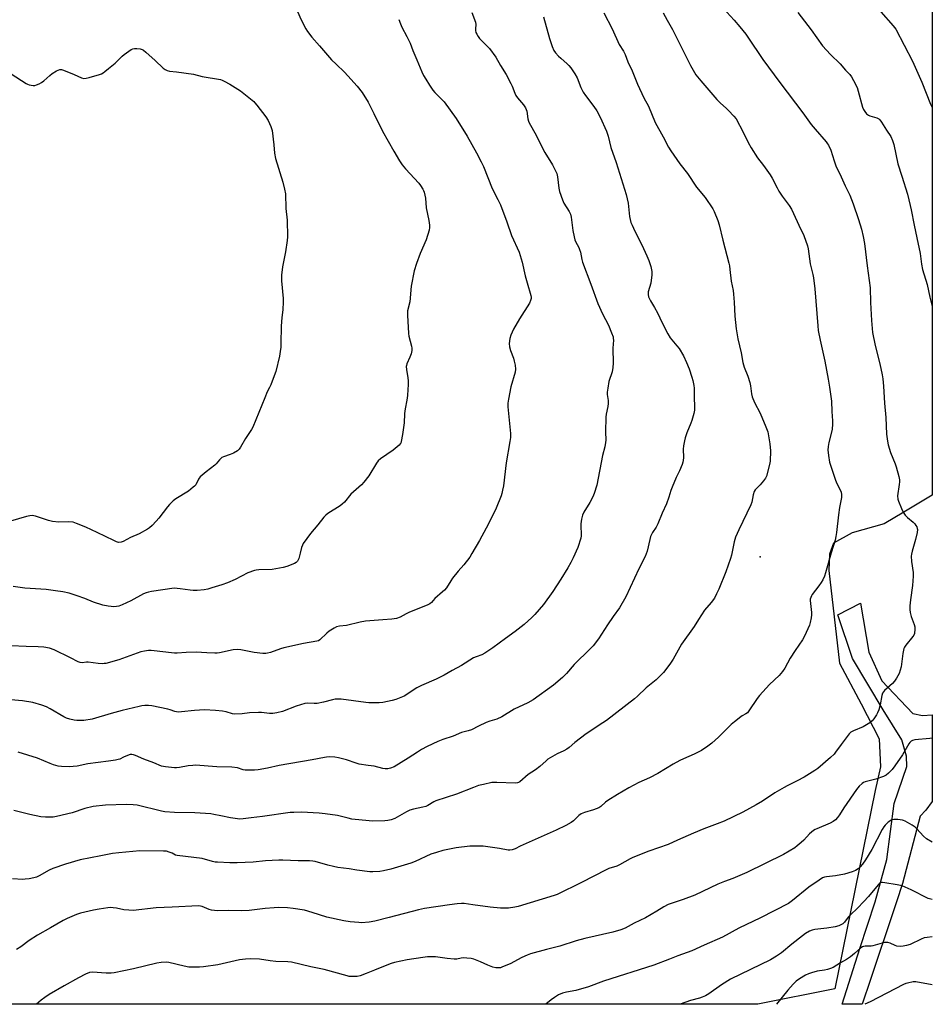
# Model space of a CAD drawing. Units: inches. Extents: x 1255771 to 1261771, y 589450 to 593450.
# Drawn here: x 1261324 to 1261771, y 589450 to 589931 of the extents above; entities that cross this region are included whole.
import ezdxf

# ---------------------------------------------------------------- set-up
doc = ezdxf.new("R2010")
doc.units = ezdxf.units.IN
doc.header["$MEASUREMENT"] = 0
for name, color, linetype in [('CNTRL-Horizontal and Vertical Point', 7, 'Continuous'), ('NTRL-Farm Land', 3, 'Continuous'), ('TRANS-Driveway', 251, 'Continuous'), ('Undefined', 1, 'Continuous')]:
    doc.layers.add(name, color=color, linetype=linetype)

msp = doc.modelspace()

# ---------------------------------------------------------------- linework, layer by layer
at = {"layer": 'CNTRL-Horizontal and Vertical Point'}
msp.add_point((1261686.33, 589668.54, 766), dxfattribs=at)
at = {"layer": 'NTRL-Farm Land'}
msp.add_lwpolyline([(1261717.47, 591269.79), (1261732.15, 591323.14), (1261755.42, 591417.73), (1261770.53, 591463.67), (1261770.4, 589698.71), (1261756.58, 589690.42), (1261747.02, 589684.61), (1261731.32, 589680.34), (1261722.29, 589675.21), (1261720.26, 589669.8), (1261719.95, 589661.89), (1261725.22, 589616.62), (1261735.73, 589596.72), (1261744.52, 589579.64), (1261745.21, 589565.9), (1261742.64, 589554.43), (1261722.94, 589457.4), (1261685.19, 589449.86), (1261167.93, 589449.91), (1261240.45, 589700.53), (1261472.94, 590450.88), (1261640.49, 591030.34), (1261713.58, 591255.65)], close=True, dxfattribs=at)
at = {"layer": 'TRANS-Driveway'}
msp.add_lwpolyline([(1261760.99, 589591.99), (1261765.66, 589590.96), (1261770.39, 589591.25), (1261770.39, 589549.04), (1261767.34, 589544.71), (1261764.63, 589541.82), (1261756.01, 589508.84), (1261753.04, 589499.98), (1261738.82, 589457.53), (1261737.76, 589454.36), (1261736.25, 589449.85), (1261726.52, 589449.86), (1261735.13, 589477.2), (1261742.66, 589499.99), (1261748.22, 589520.66), (1261751.91, 589547.92), (1261758.05, 589566.11), (1261757.95, 589571.21), (1261755.58, 589579.14), (1261746.55, 589593.72), (1261731.56, 589618.9), (1261724.38, 589640.18), (1261735.44, 589645.85), (1261739.58, 589622.01), (1261745.78, 589607.93)], close=True, dxfattribs=at)
at = {"layer": 'Undefined'}
for points, elevation in [([(1261545.47, 589934.52), (1261547.28, 589929.86), (1261547.45, 589928.73), (1261547.25, 589926.59), (1261547.26, 589925.81), (1261547.46, 589924.81), (1261547.8, 589924.06), (1261548.53, 589922.85), (1261549.2, 589921.94), (1261554, 589916.93), (1261557.14, 589912.74), (1261559.51, 589908.62), (1261562.19, 589904.23), (1261564.57, 589899.94), (1261565.16, 589898.64), (1261566.43, 589895.1), (1261566.9, 589894.05), (1261567.75, 589892.85), (1261570.65, 589889.42), (1261571.6, 589887.96), (1261571.99, 589887.2), (1261572.28, 589886.4), (1261572.86, 589882.58), (1261573.18, 589881.44), (1261573.51, 589880.62), (1261576.96, 589874.69), (1261578.98, 589870.18), (1261581.08, 589866.1), (1261584.82, 589860.14), (1261586.47, 589856.96), (1261586.91, 589855.88), (1261587.29, 589854.33), (1261587.92, 589848.81), (1261588.27, 589847.1), (1261589.71, 589842.99), (1261590.36, 589841.39), (1261592.98, 589837.27), (1261593.64, 589835.96), (1261593.95, 589834.54), (1261594.75, 589828.06), (1261595.45, 589824.91), (1261595.84, 589823.49), (1261596.15, 589822.67), (1261597.7, 589819.79), (1261598.14, 589818.76), (1261598.5, 589817.45), (1261599.14, 589813.95), (1261599.52, 589812.52), (1261603.63, 589801.75), (1261607.1, 589792.31), (1261609.26, 589787.31), (1261612.22, 589781.76), (1261613.77, 589778), (1261614.45, 589776.1), (1261614.6, 589775.28), (1261614.64, 589774.46), (1261614.28, 589770.61), (1261614.45, 589763.14), (1261614.35, 589761.15), (1261614, 589758.93), (1261612.46, 589754.24), (1261611.86, 589751.05), (1261611.56, 589749.01), (1261611.56, 589747.84), (1261612, 589744.88), (1261612.05, 589743.47), (1261611.91, 589742.05), (1261611.18, 589738.31), (1261611, 589736.87), (1261610.79, 589729.58), (1261610.86, 589725.52), (1261610.81, 589724.37), (1261610.42, 589722.36), (1261609.35, 589718.06), (1261606.6, 589703.62), (1261605.24, 589699.48), (1261604.59, 589697.88), (1261603.13, 589695.12), (1261600.19, 589690.41), (1261599.51, 589688.94), (1261599.04, 589686.93), (1261598.67, 589684.6), (1261598.68, 589683.16), (1261598.92, 589680.01), (1261598.86, 589678.85), (1261598.68, 589677.7), (1261597.26, 589673.13), (1261595.05, 589668.06), (1261593.84, 589665.76), (1261592.38, 589663.23), (1261588.93, 589657.66), (1261585, 589651.58), (1261580.46, 589645.24), (1261576.27, 589640.38), (1261574.78, 589638.93), (1261570.98, 589635.55), (1261566.58, 589632.05), (1261561.94, 589628.57), (1261555.7, 589624.06), (1261551.78, 589621.45), (1261550.25, 589620.62), (1261547.57, 589619.67), (1261546.28, 589619.11), (1261540.46, 589615.5), (1261535.86, 589613.08), (1261531.96, 589610.74), (1261527.92, 589608.81), (1261520.77, 589605.72), (1261518.56, 589604.47), (1261512.4, 589600.46), (1261510.81, 589599.75), (1261508.35, 589598.85), (1261506.54, 589598.36), (1261501.89, 589597.36), (1261500.1, 589597.24), (1261496.51, 589597.21), (1261495.01, 589597.24), (1261493.54, 589597.39), (1261481.61, 589598.97), (1261479.98, 589599.06), (1261478.65, 589598.99), (1261477.29, 589598.74), (1261472.9, 589597.58), (1261469.84, 589596.9), (1261468.4, 589596.83), (1261465.17, 589596.98), (1261463.73, 589596.8), (1261459.52, 589595.6), (1261452.94, 589592.91), (1261450.12, 589592.24), (1261448.14, 589591.99), (1261446.48, 589592.05), (1261442.61, 589592.44), (1261441.13, 589592.47), (1261436.72, 589592.28), (1261433.18, 589591.81), (1261429.59, 589591.66), (1261428.47, 589591.81), (1261425.29, 589592.77), (1261423.6, 589593.09), (1261420.2, 589593.5), (1261414.69, 589593.84), (1261409.82, 589593.53), (1261403.53, 589592.73), (1261401.85, 589592.66), (1261400.33, 589592.93), (1261398, 589593.74), (1261396.87, 589594.04), (1261389.08, 589595.65), (1261387.37, 589595.9), (1261385.58, 589595.86), (1261384.09, 589595.71), (1261382.87, 589595.48), (1261374.59, 589593.5), (1261369.14, 589592.06), (1261359.87, 589589.27), (1261355.78, 589588.63), (1261354.06, 589588.53), (1261352.37, 589588.59), (1261350.97, 589588.75), (1261348.99, 589589.22), (1261347.33, 589589.74), (1261346.06, 589590.37), (1261339.35, 589594.34), (1261337.46, 589595.21), (1261335.25, 589596.08), (1261330.83, 589597.41), (1261325.74, 589598.15), (1261316.34, 589599.03)], 772), ([(1261638.96, 589934.45), (1261640.85, 589930.81), (1261643.47, 589926.22), (1261646.53, 589920.45), (1261652.32, 589908.66), (1261655.01, 589904.13), (1261657.33, 589901.11), (1261665.23, 589892), (1261666.83, 589890.36), (1261669.92, 589887.75), (1261670.98, 589886.76), (1261673.53, 589883.99), (1261674.57, 589882.6), (1261678.04, 589876.08), (1261680.53, 589871.03), (1261681.93, 589868.41), (1261685.11, 589863.64), (1261687.99, 589859.85), (1261691.25, 589855.32), (1261692.26, 589853.56), (1261694.62, 589848.86), (1261695.5, 589847.34), (1261697.07, 589844.89), (1261700.54, 589840.24), (1261701.64, 589838.5), (1261702.75, 589836.38), (1261705.23, 589830.6), (1261707.73, 589825.57), (1261709.46, 589820.6), (1261709.77, 589819.16), (1261710.77, 589811.78), (1261712.15, 589806.62), (1261712.48, 589804.89), (1261713.03, 589799.53), (1261714.51, 589781.52), (1261714.79, 589779.1), (1261715.71, 589774.38), (1261718.01, 589764.25), (1261719.54, 589755.41), (1261720.3, 589751.47), (1261721.19, 589744.7), (1261721.45, 589739.62), (1261721.8, 589734.99), (1261721.81, 589733.55), (1261721.52, 589730.79), (1261719.92, 589724.48), (1261719.58, 589722.46), (1261719.5, 589720.71), (1261719.88, 589716.86), (1261720.03, 589715.98), (1261720.34, 589714.87), (1261723.27, 589706.04), (1261723.88, 589704.45), (1261725.65, 589700.9), (1261725.91, 589700.1), (1261726.11, 589699.01), (1261726.07, 589697.59), (1261725.14, 589692.7), (1261724.62, 589689), (1261723.76, 589680.49), (1261723.42, 589678.44), (1261722.98, 589676.72), (1261721.02, 589670.47), (1261718.39, 589660.8), (1261717.82, 589659.13), (1261716.97, 589657.27), (1261716.27, 589656), (1261715.1, 589654.37), (1261711.87, 589650.21), (1261711.41, 589649.47), (1261711.08, 589648.67), (1261710.86, 589647.83), (1261710.81, 589647.26), (1261711.48, 589641.42), (1261711.45, 589640.26), (1261711.26, 589638.82), (1261710.87, 589636.52), (1261710.51, 589635.12), (1261708.07, 589629.77), (1261707.05, 589628.04), (1261703.41, 589622.77), (1261701.09, 589618.97), (1261698.42, 589614.16), (1261697.32, 589612.56), (1261695.73, 589610.6), (1261690.94, 589606.14), (1261686.03, 589600.77), (1261684.97, 589599.37), (1261680.9, 589593.28), (1261680.18, 589592.38), (1261679.4, 589591.76), (1261677.62, 589590.85), (1261676.87, 589590.37), (1261673.79, 589587.99), (1261672.24, 589586.62), (1261666.05, 589580.48), (1261662.71, 589577.49), (1261660.87, 589576), (1261657.7, 589573.97), (1261656.45, 589573.24), (1261654.04, 589572.07), (1261648.89, 589569.88), (1261647.09, 589569.01), (1261643.84, 589567.26), (1261636.42, 589562.67), (1261632.33, 589560.61), (1261627.15, 589558.29), (1261622.26, 589555.67), (1261616.61, 589552.45), (1261611.99, 589549.46), (1261610.84, 589548.6), (1261608.54, 589546.52), (1261607.45, 589545.81), (1261604.95, 589544.82), (1261600.47, 589543.64), (1261598.91, 589543.01), (1261597.81, 589542.16), (1261595.1, 589539.53), (1261593.94, 589538.64), (1261591.4, 589537.2), (1261586.65, 589534.89), (1261571.92, 589528.51), (1261569.07, 589527.18), (1261566.54, 589525.83), (1261565.13, 589525.38), (1261563.98, 589525.2), (1261563.18, 589525.24), (1261558.92, 589526.08), (1261550.97, 589527.07), (1261549.2, 589527.22), (1261544.48, 589527.15), (1261537.85, 589526.32), (1261531.21, 589524.99), (1261528.17, 589524.1), (1261525.44, 589523.18), (1261517.72, 589519.71), (1261515.57, 589518.89), (1261505.92, 589515.94), (1261502.25, 589515.03), (1261500.51, 589514.78), (1261496.97, 589514.61), (1261495.52, 589514.68), (1261489.18, 589515.47), (1261485.45, 589516.06), (1261479.88, 589516.72), (1261477.85, 589517.13), (1261474.98, 589517.85), (1261468.83, 589519.57), (1261467.7, 589519.79), (1261466.01, 589519.94), (1261464.02, 589520.02), (1261460.59, 589519.97), (1261453.1, 589520.3), (1261451.02, 589520.33), (1261444.58, 589520.05), (1261438.5, 589519.33), (1261430.72, 589518.96), (1261427.14, 589518.98), (1261421.09, 589519.25), (1261419.99, 589519.38), (1261418.62, 589519.68), (1261413.63, 589521.12), (1261401.44, 589522.57), (1261400.62, 589522.82), (1261398.87, 589523.69), (1261397.55, 589524.25), (1261396.19, 589524.62), (1261394.78, 589524.71), (1261383.16, 589524.88), (1261372.85, 589523.96), (1261369.72, 589523.61), (1261364.16, 589522.34), (1261354.05, 589520.39), (1261346.87, 589518.38), (1261340.63, 589516.26), (1261338.83, 589515.46), (1261334.01, 589512.72), (1261332.69, 589512.07), (1261331.3, 589511.62), (1261329.05, 589511.23), (1261327.07, 589510.96), (1261325.91, 589510.9), (1261320.87, 589511.16)], 766), ([(1261460.17, 589935.01), (1261462.02, 589931.04), (1261464.28, 589926.58), (1261465.1, 589925.37), (1261467.24, 589922.58), (1261470.89, 589918.27), (1261476.87, 589911.46), (1261479.1, 589909.26), (1261483.25, 589905.39), (1261484.86, 589903.68), (1261489.4, 589898.57), (1261491.86, 589895.41), (1261494.77, 589890.84), (1261497.49, 589885.18), (1261501.81, 589876.62), (1261507.34, 589866.78), (1261510.13, 589862.04), (1261511.43, 589860.16), (1261513.02, 589858.14), (1261519.51, 589851.17), (1261520.35, 589850.01), (1261521.43, 589848.31), (1261521.82, 589847.55), (1261522.11, 589846.73), (1261522.78, 589843.91), (1261523.18, 589839.17), (1261524.41, 589832.92), (1261524.76, 589830.67), (1261524.8, 589829.55), (1261524.52, 589828.16), (1261523.04, 589823.48), (1261520.15, 589816.76), (1261518.37, 589811.99), (1261517.19, 589808.32), (1261515.85, 589800.77), (1261515.15, 589793.2), (1261514.05, 589788.72), (1261514.02, 589786.66), (1261514.41, 589777.77), (1261514.69, 589776.32), (1261515.95, 589771.45), (1261516.07, 589770.58), (1261516.07, 589769.41), (1261515.97, 589768.55), (1261515.75, 589767.74), (1261515.14, 589766.16), (1261513.72, 589762.91), (1261513.45, 589762.08), (1261513.36, 589761.5), (1261513.42, 589760.06), (1261514.13, 589756.04), (1261514.31, 589754.6), (1261514.3, 589752.83), (1261514.04, 589747.5), (1261513.86, 589746.02), (1261512.64, 589739.89), (1261512.49, 589738.43), (1261512.32, 589734.08), (1261511.5, 589728.31), (1261510.91, 589724.95), (1261510.66, 589724.17), (1261510.4, 589723.7), (1261509.84, 589723.07), (1261508.97, 589722.3), (1261506.93, 589720.65), (1261500.84, 589716.39), (1261499.72, 589715.45), (1261498.85, 589714.27), (1261495.13, 589708.18), (1261492.72, 589705), (1261491.54, 589703.75), (1261486.29, 589699.13), (1261483.13, 589695.28), (1261482.13, 589694.37), (1261481.01, 589693.52), (1261475.03, 589689.72), (1261474.13, 589688.96), (1261473.09, 589687.9), (1261470.1, 589684.12), (1261466.49, 589679.88), (1261463.03, 589675.08), (1261462.63, 589674.29), (1261462.24, 589673.17), (1261461.44, 589670.28), (1261460.83, 589667.66), (1261460.62, 589667.12), (1261460.18, 589666.37), (1261459.58, 589665.77), (1261458.83, 589665.33), (1261454.95, 589663.75), (1261453.26, 589663.32), (1261447.84, 589662.32), (1261441.31, 589662.15), (1261439.94, 589662.01), (1261439.13, 589661.83), (1261435.97, 589660.68), (1261429.82, 589657.54), (1261426.05, 589655.91), (1261423.27, 589654.92), (1261418.3, 589653.33), (1261416.34, 589652.79), (1261414.62, 589652.42), (1261411.2, 589652.11), (1261409.2, 589652.05), (1261407.74, 589652.21), (1261402.79, 589652.98), (1261400, 589653.16), (1261388.81, 589651.6), (1261387.4, 589651.34), (1261386.26, 589650.99), (1261384.9, 589650.42), (1261378.8, 589647.06), (1261374.47, 589645.1), (1261372.81, 589644.51), (1261371.66, 589644.31), (1261370.21, 589644.18), (1261369.07, 589644.24), (1261367.65, 589644.44), (1261365.09, 589645), (1261360.51, 589646.44), (1261356.27, 589648.17), (1261352.56, 589649.53), (1261348.61, 589650.73), (1261345.45, 589651.49), (1261341.87, 589651.92), (1261337.29, 589652.66), (1261326.94, 589653.17), (1261321.26, 589654.03)], 776), ([(1261610.03, 589934.4), (1261613.97, 589926.55), (1261617.53, 589918.88), (1261619.52, 589915.65), (1261620.33, 589914.12), (1261621.65, 589910.51), (1261623.76, 589906.11), (1261626.46, 589899.59), (1261629.48, 589892.87), (1261631.72, 589888.84), (1261635.06, 589880.89), (1261639, 589873.82), (1261641.61, 589868.8), (1261642.69, 589867.05), (1261647.1, 589860.65), (1261650.8, 589855.9), (1261655.18, 589849.22), (1261659.43, 589844.14), (1261663.31, 589838.58), (1261663.97, 589837.28), (1261665.64, 589832.91), (1261666.31, 589830.77), (1261668.06, 589823.29), (1261671.08, 589812.14), (1261671.4, 589810.71), (1261671.62, 589808.99), (1261672.14, 589803.2), (1261673.14, 589798.66), (1261673.39, 589796.96), (1261673.73, 589792.95), (1261673.98, 589786.15), (1261674.68, 589779.95), (1261675.46, 589775.03), (1261677.04, 589768.29), (1261677.91, 589763.52), (1261678.58, 589761.31), (1261680.41, 589756.83), (1261681.41, 589753.81), (1261681.73, 589752.08), (1261682.14, 589748.14), (1261682.49, 589746.75), (1261683.53, 589743.98), (1261686.34, 589738.84), (1261689.18, 589732.11), (1261690.06, 589729.7), (1261690.37, 589728.6), (1261691.15, 589723.8), (1261691.39, 589720.39), (1261691.31, 589715.37), (1261691, 589713.65), (1261689.53, 589708), (1261689.03, 589706.99), (1261688.01, 589705.63), (1261686.33, 589703.68), (1261684.23, 589701.68), (1261683.88, 589701.24), (1261683.47, 589700.48), (1261682.91, 589698.84), (1261682.25, 589695.32), (1261681.8, 589693.93), (1261675.92, 589681.78), (1261674.26, 589678.18), (1261673.64, 589675.89), (1261672.4, 589669.42), (1261671.92, 589667.73), (1261669.54, 589661.17), (1261666.11, 589652.77), (1261665.03, 589650.44), (1261663.99, 589648.41), (1261662.42, 589646.22), (1261659.17, 589642.43), (1261656.24, 589637.93), (1261654.09, 589634.44), (1261647.95, 589625.84), (1261643.8, 589618.6), (1261642.27, 589616.17), (1261639.09, 589612.08), (1261635.5, 589608.51), (1261630.71, 589604.51), (1261626.45, 589600.46), (1261624.89, 589599.11), (1261611.23, 589588.64), (1261609.54, 589587.47), (1261601.25, 589582.11), (1261595.78, 589577.82), (1261592.94, 589575.36), (1261591.82, 589574.48), (1261590.43, 589573.71), (1261587.1, 589572.26), (1261582.65, 589569.61), (1261581.74, 589568.88), (1261578.68, 589566.1), (1261576.59, 589564.51), (1261572.98, 589562.13), (1261568.96, 589558.65), (1261568.25, 589558.23), (1261567.75, 589558.03), (1261566.64, 589557.87), (1261557.73, 589558.31), (1261555.28, 589558.21), (1261551.08, 589557.35), (1261548.64, 589556.75), (1261546.21, 589555.87), (1261538.01, 589552.49), (1261527.86, 589549.28), (1261526.87, 589548.79), (1261524, 589547.06), (1261522.96, 589546.59), (1261521.54, 589546.21), (1261516.93, 589545.22), (1261515.07, 589544.67), (1261513.52, 589543.91), (1261507.8, 589540.74), (1261505.99, 589540.08), (1261504.39, 589539.69), (1261502.95, 589539.55), (1261496.78, 589539.42), (1261495.31, 589539.47), (1261486.74, 589540.37), (1261485.03, 589540.75), (1261479.85, 589542.13), (1261473.71, 589543.02), (1261470.75, 589543.27), (1261462.19, 589543.69), (1261458.46, 589543.66), (1261456.56, 589543.55), (1261443.16, 589541.58), (1261437.6, 589541), (1261433.7, 589540.45), (1261432, 589540.42), (1261427.45, 589540.92), (1261422.82, 589542), (1261419.36, 589542.7), (1261417.91, 589542.9), (1261409.95, 589543.41), (1261400.07, 589543.63), (1261395.4, 589544), (1261393.69, 589544.33), (1261381.91, 589547.13), (1261379.84, 589547.38), (1261376.55, 589547.54), (1261366.39, 589547.11), (1261360.28, 589546.45), (1261356.21, 589545.5), (1261350.03, 589543.49), (1261342.41, 589541.57), (1261340.7, 589541.33), (1261336.98, 589541.37), (1261334.68, 589541.53), (1261329.41, 589542.6), (1261321.54, 589544.64)], 768), ([(1261580.44, 589932.44), (1261583.36, 589921.8), (1261584.76, 589917.95), (1261585.53, 589916.07), (1261586.32, 589914.87), (1261587.87, 589913.2), (1261588.91, 589912.2), (1261592.06, 589909.48), (1261592.9, 589908.66), (1261593.77, 589907.5), (1261595.72, 589904.6), (1261596.88, 589902.59), (1261598.76, 589897.95), (1261599.87, 589895.65), (1261600.98, 589893.97), (1261605.07, 589888.68), (1261606.47, 589886.47), (1261608.2, 589883.41), (1261611.29, 589876.64), (1261612.01, 589874.19), (1261613.35, 589868.61), (1261615.99, 589861.23), (1261620.82, 589845.56), (1261621.8, 589841.41), (1261622.56, 589834.88), (1261623.22, 589831.99), (1261623.74, 589830.66), (1261625.09, 589827.77), (1261628.49, 589821.02), (1261631.05, 589815.61), (1261631.94, 589813.43), (1261632.97, 589810.39), (1261633.4, 589808.07), (1261633.47, 589807.19), (1261633.43, 589806.31), (1261632.87, 589802.23), (1261631.65, 589798.06), (1261631.59, 589796.69), (1261631.79, 589795.62), (1261632.76, 589793.62), (1261634.8, 589790.38), (1261636.19, 589787.79), (1261637.38, 589785.43), (1261639.92, 589779.91), (1261641.17, 589777.6), (1261642.41, 589775.65), (1261645.72, 589771.7), (1261646.78, 589770.31), (1261648.85, 589766.78), (1261650.45, 589763.47), (1261651.6, 589760.43), (1261652.94, 589756.38), (1261653.4, 589754.69), (1261653.9, 589752.36), (1261654.04, 589750.91), (1261654.06, 589746.54), (1261654.3, 589741.93), (1261654.3, 589740.26), (1261653.98, 589738.57), (1261653.04, 589735.21), (1261652.54, 589733.82), (1261650.59, 589729.15), (1261649.76, 589726.68), (1261649.38, 589725.29), (1261648.95, 589722.79), (1261648.75, 589721.11), (1261648.85, 589717.08), (1261648.79, 589715.62), (1261648.61, 589714.76), (1261648.23, 589713.63), (1261647.02, 589710.57), (1261645.39, 589707.38), (1261643.36, 589702.59), (1261642.75, 589700.98), (1261641.76, 589697.71), (1261640.59, 589694.51), (1261638.46, 589689.95), (1261636.31, 589684.63), (1261635.54, 589683.08), (1261633.83, 589680.44), (1261632.84, 589678.43), (1261632.42, 589677.04), (1261631.18, 589671.26), (1261630.22, 589668.66), (1261627.13, 589662.67), (1261620.66, 589648.99), (1261617.7, 589643.59), (1261614.45, 589639.35), (1261611.71, 589635.27), (1261607.3, 589628.43), (1261604.67, 589625.02), (1261603.33, 589623.53), (1261595.52, 589615.9), (1261591.78, 589611.61), (1261589.81, 589609.57), (1261585.39, 589605.9), (1261575.35, 589598.64), (1261572.76, 589597.24), (1261566.06, 589594.03), (1261560.15, 589590.38), (1261557.62, 589589.25), (1261554.17, 589588.16), (1261552.52, 589587.52), (1261548.7, 589585.82), (1261545.34, 589584.05), (1261543.67, 589583.51), (1261540.38, 589582.7), (1261536.32, 589580.92), (1261531.18, 589579.31), (1261528.77, 589578.36), (1261523.54, 589575.83), (1261520.82, 589574.32), (1261518.88, 589573.16), (1261514.33, 589570.13), (1261507.46, 589565.98), (1261505.74, 589565.25), (1261504.42, 589565.01), (1261503.05, 589564.98), (1261501.95, 589565.07), (1261497.7, 589566.23), (1261494.76, 589566.54), (1261490.32, 589567.24), (1261488.89, 589567.63), (1261484.13, 589569.29), (1261480.18, 589570.38), (1261478.47, 589570.67), (1261475.89, 589570.75), (1261474.46, 589570.7), (1261473.34, 589570.54), (1261467.44, 589569.34), (1261451.32, 589566.57), (1261445.61, 589565.3), (1261440.99, 589564.45), (1261439.25, 589564.22), (1261436.38, 589564.21), (1261434.66, 589564.3), (1261433.6, 589564.52), (1261430.94, 589565.35), (1261428.12, 589565.75), (1261420.76, 589565.92), (1261410.4, 589566.67), (1261409.01, 589566.63), (1261406.81, 589566.38), (1261402.47, 589565.53), (1261401.15, 589565.43), (1261400.05, 589565.45), (1261395.7, 589565.86), (1261393.8, 589566.28), (1261390.01, 589567.85), (1261385.11, 589569.72), (1261381.09, 589571.53), (1261380.04, 589571.85), (1261379.27, 589571.95), (1261378.44, 589571.88), (1261377.04, 589571.46), (1261375.12, 589570.69), (1261373.42, 589569.7), (1261372.62, 589569.44), (1261371.23, 589569.16), (1261367.82, 589568.62), (1261357.74, 589567.31), (1261352.48, 589566.32), (1261350.49, 589566.02), (1261348.75, 589565.95), (1261344.93, 589566.07), (1261343.19, 589566.25), (1261340.98, 589566.88), (1261339.36, 589567.48), (1261333.19, 589570.11), (1261323.71, 589573.1)], 770), ([(1261509.75, 589931.14), (1261510.56, 589929.01), (1261511.27, 589927.47), (1261513.66, 589922.93), (1261515.3, 589919.52), (1261516.6, 589916.08), (1261518.53, 589911.4), (1261520.93, 589905.67), (1261521.86, 589903.81), (1261522.9, 589901.99), (1261524.78, 589899.02), (1261526.41, 589896.64), (1261527.38, 589895.55), (1261530.5, 589892.45), (1261531.88, 589890.98), (1261537.85, 589882.75), (1261543.11, 589874.17), (1261547.76, 589866.03), (1261550.04, 589861.67), (1261551.16, 589859.31), (1261555.41, 589848.61), (1261558.18, 589843.19), (1261559.45, 589840.51), (1261562.56, 589832.34), (1261564.89, 589825.57), (1261568.59, 589817.51), (1261570.12, 589812.5), (1261571.56, 589805.94), (1261572.42, 589802.48), (1261574.25, 589796.27), (1261574.4, 589795.43), (1261574.4, 589794.86), (1261574.16, 589793.8), (1261573.55, 589792.6), (1261568.71, 589784.8), (1261565.85, 589779.84), (1261564.54, 589776.9), (1261564.04, 589775.26), (1261563.76, 589772.77), (1261563.88, 589771.12), (1261564.31, 589769.47), (1261565.76, 589765.63), (1261566.21, 589764.24), (1261566.55, 589762.25), (1261566.73, 589760.24), (1261566.57, 589758.8), (1261564.54, 589751.62), (1261563.28, 589745.65), (1261562.97, 589743.65), (1261563.03, 589741.89), (1261563.62, 589735.4), (1261564.39, 589728.87), (1261564.33, 589726.86), (1261564.08, 589724.88), (1261562.15, 589714.55), (1261560.89, 589703.32), (1261560.47, 589701.09), (1261560.08, 589699.43), (1261559.73, 589698.33), (1261557.26, 589692.37), (1261556.29, 589690.23), (1261552.42, 589682.62), (1261549.12, 589676.51), (1261545.46, 589670.17), (1261544.38, 589668.43), (1261541.54, 589664.63), (1261538.82, 589661.58), (1261535.99, 589658.09), (1261535.14, 589656.89), (1261532.98, 589653.48), (1261532.13, 589652.34), (1261531.14, 589651.37), (1261527.32, 589648.17), (1261525.64, 589646.22), (1261524.86, 589645.51), (1261523.9, 589645.02), (1261514.71, 589641.31), (1261513.39, 589640.69), (1261510.39, 589639.1), (1261508.62, 589638.4), (1261506.31, 589638.08), (1261501.92, 589637.83), (1261493.39, 589637.07), (1261490.9, 589636.62), (1261484.18, 589634.96), (1261480.68, 589634.63), (1261479.33, 589634.35), (1261478.09, 589633.73), (1261475.74, 589632.16), (1261474.62, 589631.22), (1261471.13, 589628.01), (1261470.42, 589627.54), (1261469.73, 589627.28), (1261463.21, 589626.12), (1261453.6, 589624.04), (1261451.91, 589623.57), (1261446.98, 589621.81), (1261445.59, 589621.43), (1261444.75, 589621.32), (1261443.31, 589621.37), (1261438.99, 589621.78), (1261432.59, 589623.02), (1261430.83, 589623.26), (1261428.79, 589623.09), (1261422.11, 589621.67), (1261420.97, 589621.48), (1261419.84, 589621.42), (1261415.83, 589621.56), (1261410.64, 589621.92), (1261405.77, 589621.75), (1261401.47, 589621.46), (1261400.02, 589621.45), (1261398.56, 589621.58), (1261390.11, 589622.66), (1261388.63, 589622.8), (1261387.45, 589622.78), (1261385.39, 589622.5), (1261383.66, 589622.14), (1261372.91, 589618.2), (1261366.53, 589616.5), (1261365.65, 589616.35), (1261364.81, 589616.31), (1261362.8, 589616.43), (1261357.89, 589617.1), (1261357.05, 589617.09), (1261354.94, 589616.8), (1261354.02, 589616.88), (1261352.95, 589617.31), (1261349.26, 589619.23), (1261341.29, 589623.13), (1261338.98, 589623.9), (1261336.26, 589624.44), (1261333.45, 589624.6), (1261327.54, 589624.65), (1261320.3, 589625.12)], 774), ([(1261320.27, 589904.67), (1261327.54, 589899.86), (1261328.29, 589899.51), (1261329.09, 589899.26), (1261331, 589898.91), (1261331.8, 589898.96), (1261332.58, 589899.19), (1261333.87, 589899.73), (1261335.12, 589900.37), (1261336.29, 589901.25), (1261339.14, 589903.85), (1261340.28, 589904.79), (1261342.47, 589906.07), (1261343.22, 589906.42), (1261343.98, 589906.67), (1261344.78, 589906.66), (1261345.87, 589906.33), (1261351.09, 589904.22), (1261354.67, 589902.64), (1261355.79, 589902.41), (1261356.94, 589902.43), (1261358.35, 589902.77), (1261363.39, 589904.26), (1261364.47, 589904.64), (1261365.22, 589905.03), (1261366.09, 589905.7), (1261367.82, 589907.23), (1261371.03, 589909.78), (1261374.51, 589913.24), (1261375.41, 589914.02), (1261378.94, 589916.45), (1261379.69, 589916.82), (1261380.49, 589916.98), (1261381.64, 589916.96), (1261383.38, 589916.75), (1261384.21, 589916.56), (1261384.96, 589916.18), (1261386.08, 589915.28), (1261390.63, 589911.16), (1261394.51, 589907.31), (1261395.45, 589906.67), (1261396.52, 589906.2), (1261397.62, 589905.95), (1261401.02, 589905.67), (1261409.45, 589904.53), (1261413.54, 589903.37), (1261422.54, 589901.8), (1261423.36, 589901.55), (1261424.38, 589901.08), (1261427.12, 589899.6), (1261432.31, 589896.3), (1261438.81, 589891.13), (1261439.43, 589890.51), (1261440.36, 589889.38), (1261444.79, 589883.52), (1261445.95, 589881.84), (1261447.19, 589878.93), (1261447.76, 589876.98), (1261448.69, 589869.91), (1261449.05, 589865.78), (1261449.48, 589863.16), (1261453.06, 589851.64), (1261453.9, 589848.26), (1261454.35, 589845.98), (1261454.58, 589838.87), (1261455.17, 589833.06), (1261455.31, 589824.87), (1261455.14, 589823.11), (1261454.33, 589817.56), (1261452.94, 589810.21), (1261452.47, 589806.21), (1261452.44, 589803.39), (1261453.22, 589794.89), (1261453.27, 589793.12), (1261453.07, 589789.31), (1261452.58, 589785.47), (1261452.21, 589781.32), (1261452.14, 589772.78), (1261452.05, 589771.1), (1261451.81, 589768.91), (1261451.39, 589766.58), (1261449.63, 589759.18), (1261448.89, 589756.97), (1261447.17, 589752.68), (1261446.58, 589751.37), (1261445.47, 589749.26), (1261444.18, 589746.28), (1261442.78, 589742.63), (1261438.4, 589731.89), (1261437.7, 589730.71), (1261434.77, 589726.43), (1261432.34, 589722.07), (1261431.7, 589721.11), (1261430.86, 589720.38), (1261428.86, 589719.25), (1261427.28, 589718.58), (1261424.04, 589717.5), (1261423.29, 589717.16), (1261422.85, 589716.84), (1261422.07, 589716.02), (1261420.45, 589714), (1261419.82, 589713.36), (1261415.5, 589710.17), (1261412.65, 589707.63), (1261412.09, 589706.97), (1261411.79, 589706.49), (1261410.44, 589703.78), (1261409.92, 589703.13), (1261409.29, 589702.53), (1261406.98, 589700.69), (1261400.75, 589696.95), (1261399.37, 589695.88), (1261397.63, 589694.1), (1261396.72, 589693.05), (1261392.51, 589687.51), (1261391.18, 589685.91), (1261389.12, 589683.81), (1261387.82, 589682.69), (1261386.89, 589682.02), (1261382.86, 589679.76), (1261378.57, 589678.01), (1261375.06, 589676), (1261374.04, 589675.65), (1261372.77, 589675.6), (1261371.71, 589675.9), (1261370.42, 589676.46), (1261362.27, 589680.48), (1261356.77, 589683.01), (1261352.18, 589684.89), (1261350.54, 589685.42), (1261348.05, 589685.71), (1261343.61, 589685.54), (1261340.5, 589685.85), (1261338.55, 589686.34), (1261332.18, 589688.45), (1261331.34, 589688.66), (1261330.55, 589688.74), (1261329.45, 589688.64), (1261327.8, 589688.31), (1261319.9, 589686.05)], 778), ([(1261770.39, 589579.94), (1261769.33, 589579.72), (1261761.95, 589579.05), (1261760.84, 589578.81), (1261760.13, 589578.43), (1261759.52, 589577.88), (1261758.99, 589577.23), (1261755.96, 589571.72), (1261752.24, 589566.33), (1261750.98, 589564.66), (1261749.11, 589562.8), (1261747.99, 589561.88), (1261746.72, 589561.23), (1261742.86, 589559.91), (1261737.75, 589558.51), (1261736.94, 589558.2), (1261736.23, 589557.76), (1261734.78, 589556.4), (1261733.47, 589554.92), (1261727.31, 589545.94), (1261725.17, 589542.49), (1261724.15, 589541.14), (1261723.22, 589540.09), (1261722.09, 589539.21), (1261720.58, 589538.33), (1261714.02, 589535.68), (1261713.23, 589535.29), (1261712.5, 589534.83), (1261710.46, 589533.19), (1261707.71, 589530.15), (1261706.48, 589528.94), (1261704.54, 589527.24), (1261703.35, 589526.41), (1261697.84, 589523.11), (1261688.84, 589518.73), (1261679.83, 589514.2), (1261673, 589511.39), (1261668.87, 589509.82), (1261665.7, 589508.51), (1261654.44, 589503.24), (1261648.7, 589501.12), (1261642.84, 589499.12), (1261641.47, 589498.56), (1261639.34, 589497.47), (1261635.93, 589495.31), (1261630.33, 589492.07), (1261624.83, 589489.52), (1261620.47, 589487.1), (1261618.32, 589486.23), (1261614.42, 589485.15), (1261600.66, 589482.03), (1261596.49, 589480.86), (1261588.53, 589478.25), (1261581.99, 589476.62), (1261574.08, 589474.47), (1261572.45, 589473.86), (1261569.81, 589472.68), (1261564.17, 589469.58), (1261560.45, 589468.1), (1261559.37, 589467.76), (1261558.52, 589467.63), (1261557.09, 589467.65), (1261555.7, 589467.98), (1261553.31, 589468.98), (1261549.69, 589470.66), (1261546.46, 589471.87), (1261545.08, 589472.22), (1261543.07, 589472.45), (1261541.35, 589472.53), (1261540.29, 589472.42), (1261538.14, 589471.99), (1261536.74, 589471.94), (1261533.34, 589472.23), (1261527.73, 589473.03), (1261523.73, 589473.03), (1261521.41, 589472.79), (1261513.75, 589471.66), (1261507.7, 589470.3), (1261506.01, 589469.78), (1261502.99, 589468.67), (1261497.87, 589466.6), (1261493.78, 589464.83), (1261490.81, 589463.71), (1261489.43, 589463.41), (1261486.63, 589463.37), (1261485.52, 589463.48), (1261484.42, 589463.73), (1261473.2, 589466.84), (1261466.69, 589468.17), (1261457.31, 589470.41), (1261455.54, 589470.61), (1261449.68, 589470.79), (1261446.85, 589471.11), (1261441.65, 589471.87), (1261437.47, 589472.1), (1261434.85, 589471.91), (1261431.94, 589471.58), (1261421.25, 589469.11), (1261414.33, 589468.12), (1261412.3, 589467.94), (1261408.81, 589467.94), (1261407.07, 589468.03), (1261404.75, 589468.51), (1261397.35, 589470.34), (1261396.18, 589470.44), (1261393.5, 589470.35), (1261391.48, 589469.99), (1261380.11, 589467.16), (1261370.61, 589465.27), (1261369.12, 589465.13), (1261366.73, 589465.13), (1261359.93, 589465.55), (1261358.51, 589465.32), (1261356.59, 589464.53), (1261353.11, 589462.83), (1261346.15, 589458.93), (1261338.88, 589454.68), (1261336.7, 589453.26), (1261334.86, 589451.83), (1261332.56, 589449.9)], 762), ([(1261770.39, 589529.1), (1261767.75, 589530.7), (1261766.26, 589532.04), (1261762.92, 589535.57), (1261762.1, 589536.35), (1261760.7, 589537.33), (1261757.26, 589539.42), (1261756.49, 589539.76), (1261755.95, 589539.89), (1261753.68, 589540.11), (1261751.69, 589540.14), (1261751.15, 589540.05), (1261750.41, 589539.81), (1261749.7, 589539.42), (1261749.02, 589538.87), (1261747.55, 589537.43), (1261746.79, 589536.54), (1261746.06, 589535.31), (1261740.96, 589525.53), (1261737.9, 589520.52), (1261736.39, 589518.37), (1261735.32, 589517), (1261734.23, 589516), (1261733, 589515.18), (1261731.4, 589514.55), (1261727.54, 589513.38), (1261723.23, 589512.71), (1261718.84, 589512.19), (1261717.88, 589511.96), (1261716.92, 589511.59), (1261715.25, 589510.6), (1261710.13, 589507.03), (1261702.2, 589500.51), (1261700.19, 589499.17), (1261686.48, 589492.09), (1261676, 589487.02), (1261667.9, 589482.69), (1261658.99, 589478.72), (1261653.04, 589475.94), (1261646.16, 589473.6), (1261642.06, 589471.88), (1261634.34, 589468.95), (1261609.75, 589461.15), (1261602.45, 589458.47), (1261596.35, 589456.59), (1261591.71, 589455.81), (1261589.83, 589455.34), (1261587.86, 589454.46), (1261585.89, 589453.24), (1261584.22, 589452.04), (1261581.69, 589449.87)], 760), ([(1261770.39, 589501.02), (1261768.53, 589501.56), (1261760.17, 589505.83), (1261757.33, 589507.12), (1261755.74, 589507.73), (1261753.42, 589508.24), (1261747.29, 589509.29), (1261746.15, 589509.38), (1261745.61, 589509.32), (1261745.21, 589509.18), (1261744.61, 589508.79), (1261744.01, 589508.19), (1261739.35, 589502.62), (1261737.11, 589500.09), (1261733.92, 589496.77), (1261730.49, 589493.66), (1261729.35, 589492.38), (1261727.56, 589489.98), (1261726.81, 589489.25), (1261726.14, 589488.79), (1261724.8, 589488.21), (1261723.12, 589487.75), (1261718.91, 589487.01), (1261713.08, 589486.48), (1261711.73, 589486.12), (1261710.44, 589485.57), (1261708.47, 589484.4), (1261707.03, 589483.39), (1261701.9, 589479.32), (1261696.77, 589475.01), (1261694.4, 589473.4), (1261691.39, 589471.67), (1261671.9, 589462.09), (1261667.52, 589459.39), (1261661.22, 589454.97), (1261659.68, 589454.07), (1261658.08, 589453.27), (1261656.7, 589452.78), (1261652.39, 589451.74), (1261647.21, 589449.86)], 758), ([(1261770.39, 589482.78), (1261768.07, 589482.58), (1261766.61, 589482.33), (1261765.01, 589481.7), (1261759.74, 589479.14), (1261757.92, 589478.52), (1261756.21, 589478.19), (1261754.81, 589478.12), (1261753.18, 589478.33), (1261752.41, 589478.58), (1261749.89, 589479.74), (1261748.78, 589480.02), (1261747.95, 589480.11), (1261747.12, 589480.02), (1261746.01, 589479.76), (1261741.44, 589478.37), (1261740.59, 589478.27), (1261737.72, 589478.26), (1261736.93, 589478.16), (1261736.44, 589478.01), (1261735.51, 589477.39), (1261732.5, 589474.61), (1261730.48, 589473.01), (1261728.57, 589471.72), (1261725.73, 589470.15), (1261722.08, 589467.91), (1261720.82, 589467.34), (1261719.22, 589466.88), (1261717.87, 589466.58), (1261714.26, 589466.02), (1261711.44, 589465.29), (1261710.08, 589464.81), (1261708.53, 589464.08), (1261705.61, 589462.35), (1261704.02, 589461.1), (1261702.52, 589459.72), (1261699.97, 589456.74), (1261694.36, 589449.86)], 756), ([(1261770.39, 589459.38), (1261762.55, 589460.82), (1261761.13, 589460.79), (1261758.34, 589460.23), (1261757.53, 589459.96), (1261756.46, 589459.47), (1261740.17, 589451.08), (1261737.56, 589449.86)], 754)]:
    msp.add_lwpolyline(points, dxfattribs=dict(at, elevation=elevation))
for points in [[(1261664.71, 589940.83, 764), (1261673.7, 589930.78, 764), (1261676.41, 589927.62, 764), (1261679.33, 589923.97, 764), (1261680.34, 589922.57, 764), (1261687.63, 589911.64, 764), (1261696.07, 589900.33, 764), (1261707.27, 589885.58, 764), (1261711.26, 589879.88, 764), (1261713.2, 589877.49, 764), (1261718.62, 589871.36, 764), (1261719.34, 589870.45, 764), (1261719.79, 589869.7, 764), (1261720.91, 589867.33, 764), (1261722.54, 589862.11, 764), (1261723.39, 589859.69, 764), (1261726.02, 589854.29, 764), (1261728, 589849.87, 764), (1261730.17, 589845.37, 764), (1261731.86, 589841.1, 764), (1261734.51, 589833.42, 764), (1261735.84, 589828.65, 764), (1261736.74, 589825.04, 764), (1261737.37, 589821.67, 764), (1261738.64, 589810.74, 764), (1261740.2, 589800.01, 764), (1261740.29, 589792.85, 764), (1261740.82, 589784.07, 764), (1261741.36, 589778.14, 764), (1261742.55, 589771.82, 764), (1261744.84, 589762.81, 764), (1261746.02, 589757.55, 764), (1261746.34, 589755.5, 764), (1261746.68, 589752, 764), (1261747.2, 589743.64, 764), (1261747.75, 589736.67, 764), (1261748.18, 589728.44, 764), (1261748.55, 589725.02, 764), (1261748.94, 589723.3, 764), (1261750.1, 589719.59, 764), (1261752.43, 589713.94, 764), (1261752.92, 589712.57, 764), (1261754.12, 589707.81, 764), (1261754.45, 589706.12, 764), (1261754.48, 589705.27, 764), (1261754.36, 589703.86, 764), (1261753.56, 589698.34, 764), (1261753.62, 589696.8, 764), (1261753.93, 589695.7, 764), (1261755.43, 589692.11, 764), (1261756.06, 589690.76, 764), (1261756.59, 589689.87, 764), (1261757.25, 589688.99, 764), (1261758.43, 589687.74, 764), (1261761.19, 589685.46, 764), (1261762.03, 589684.63, 764), (1261762.5, 589683.94, 764), (1261762.89, 589683.2, 764), (1261763.16, 589682.42, 764), (1261763.23, 589681.88, 764), (1261763.08, 589680.48, 764), (1261762.36, 589677.07, 764), (1261760.66, 589671.26, 764), (1261760.34, 589669.82, 764), (1261760.24, 589668.95, 764), (1261760.39, 589666.3, 764), (1261761.17, 589660.9, 764), (1261761.24, 589659.17, 764), (1261760.92, 589654.51, 764), (1261759.85, 589647.59, 764), (1261759.56, 589644.61, 764), (1261759.5, 589642.83, 764), (1261759.71, 589641.38, 764), (1261760.17, 589639.37, 764), (1261761.65, 589635.45, 764), (1261762, 589634.33, 764), (1261762.05, 589633.18, 764), (1261761.75, 589631.15, 764), (1261761.48, 589630.34, 764), (1261761.05, 589629.61, 764), (1261757.57, 589625.35, 764), (1261756.99, 589624.46, 764), (1261756.67, 589623.76, 764), (1261756.44, 589622.94, 764), (1261756.15, 589621.24, 764), (1261755.32, 589614.75, 764), (1261754.88, 589613.13, 764), (1261754.26, 589611.55, 764), (1261753.06, 589609.21, 764), (1261752.12, 589607.8, 764), (1261751.02, 589606.63, 764), (1261747.22, 589603.2, 764), (1261746.63, 589602.59, 764), (1261746.15, 589601.93, 764), (1261745.79, 589600.86, 764), (1261745.01, 589596.26, 764), (1261744.38, 589593.71, 764), (1261743.79, 589592.33, 764), (1261743.22, 589591.29, 764), (1261741.91, 589589.3, 764), (1261741.19, 589588.37, 764), (1261740.06, 589587.46, 764), (1261736.75, 589585.52, 764), (1261731.93, 589583.58, 764), (1261730.75, 589582.89, 764), (1261729.9, 589581.97, 764), (1261725.97, 589576.82, 764), (1261723.22, 589573.03, 764), (1261722.48, 589572.14, 764), (1261720.82, 589570.55, 764), (1261714.53, 589565.15, 764), (1261713.13, 589564.05, 764), (1261707.85, 589560.89, 764), (1261704.41, 589559.07, 764), (1261699.6, 589556.71, 764), (1261698.07, 589555.88, 764), (1261693.53, 589553.16, 764), (1261687.44, 589549.2, 764), (1261684.38, 589547.33, 764), (1261677.95, 589543.77, 764), (1261668.8, 589539.39, 764), (1261665.33, 589537.99, 764), (1261658.92, 589535.58, 764), (1261653.79, 589533.45, 764), (1261646.03, 589530.05, 764), (1261641.49, 589527.95, 764), (1261631.98, 589524.71, 764), (1261624.07, 589521.55, 764), (1261622.8, 589520.91, 764), (1261617.58, 589517.98, 764), (1261616.26, 589517.43, 764), (1261612.47, 589516.16, 764), (1261611.02, 589515.55, 764), (1261599.05, 589509.33, 764), (1261587.14, 589503.51, 764), (1261585.64, 589502.96, 764), (1261568.15, 589497.72, 764), (1261566.47, 589497.34, 764), (1261563.43, 589496.88, 764), (1261561.72, 589496.79, 764), (1261559.42, 589496.81, 764), (1261554.32, 589497.26, 764), (1261545.89, 589498.41, 764), (1261541.74, 589499.06, 764), (1261540.33, 589499.12, 764), (1261538.34, 589499.02, 764), (1261534.56, 589498.4, 764), (1261522.3, 589496.67, 764), (1261519.29, 589495.99, 764), (1261505.02, 589492.2, 764), (1261498, 589490.46, 764), (1261495.25, 589489.93, 764), (1261491.58, 589489.72, 764), (1261490.12, 589489.79, 764), (1261486.01, 589490.18, 764), (1261482.81, 589490.66, 764), (1261474.56, 589492.52, 764), (1261467.43, 589494.76, 764), (1261463.59, 589495.87, 764), (1261458.03, 589496.76, 764), (1261455.38, 589497.07, 764), (1261451.07, 589497.1, 764), (1261448.76, 589497.03, 764), (1261444.45, 589496.62, 764), (1261436.57, 589495.68, 764), (1261432.83, 589495.54, 764), (1261426.43, 589495.72, 764), (1261421.06, 589495.6, 764), (1261419.58, 589495.66, 764), (1261418.17, 589495.92, 764), (1261417.06, 589496.23, 764), (1261413.65, 589497.62, 764), (1261412.86, 589497.82, 764), (1261411.83, 589497.92, 764), (1261399.03, 589497.26, 764), (1261391.11, 589497.08, 764), (1261379.83, 589495.74, 764), (1261377.83, 589495.81, 764), (1261375.28, 589496.03, 764), (1261371.79, 589496.79, 764), (1261370.06, 589497.03, 764), (1261368.9, 589497.09, 764), (1261367.43, 589496.97, 764), (1261363.3, 589496.4, 764), (1261360.5, 589495.9, 764), (1261354.21, 589494.38, 764), (1261352.23, 589493.76, 764), (1261347.57, 589491.74, 764), (1261345.7, 589490.83, 764), (1261339.48, 589487.21, 764), (1261333.08, 589483.71, 764), (1261329, 589481.01, 764), (1261324.96, 589478, 764), (1261322.82, 589476.64, 764)], [(1261704.72, 589934.64, 762), (1261711.27, 589926.13, 762), (1261716.91, 589918.3, 762), (1261720.8, 589914.08, 762), (1261725.45, 589909.58, 762), (1261728.13, 589906.36, 762), (1261730.19, 589904.23, 762), (1261731.04, 589903.21, 762), (1261732.05, 589901.4, 762), (1261733.72, 589897.91, 762), (1261734.29, 589896.14, 762), (1261736.37, 589888.34, 762), (1261736.83, 589887.25, 762), (1261737.47, 589886.26, 762), (1261738.4, 589885.12, 762), (1261739.28, 589884.41, 762), (1261740.06, 589884.1, 762), (1261743.39, 589883.09, 762), (1261744.33, 589882.6, 762), (1261744.94, 589882.09, 762), (1261745.73, 589881.01, 762), (1261748.08, 589877.11, 762), (1261750.18, 589873.96, 762), (1261751.13, 589871.95, 762), (1261751.71, 589870.02, 762), (1261753.71, 589860.61, 762), (1261755.67, 589854.59, 762), (1261758.38, 589845.76, 762), (1261759.76, 589840.32, 762), (1261760.23, 589838.11, 762), (1261761.58, 589830.58, 762), (1261762.98, 589824.46, 762), (1261764.56, 589816.88, 762), (1261765.31, 589811.62, 762), (1261765.77, 589809.01, 762), (1261767.94, 589801.71, 762), (1261769.3, 589795.51, 762), (1261770.41, 589790.93, 762)], [(1261745.43, 589934.9, 760), (1261751.45, 589928.02, 760), (1261752.67, 589926.37, 760), (1261760.78, 589910.82, 760), (1261765.36, 589900.46, 760), (1261769.65, 589889.81, 760), (1261770.42, 589888.22, 760)]]:
    msp.add_polyline3d(points, dxfattribs=at)

doc.saveas('drawing.dxf')
